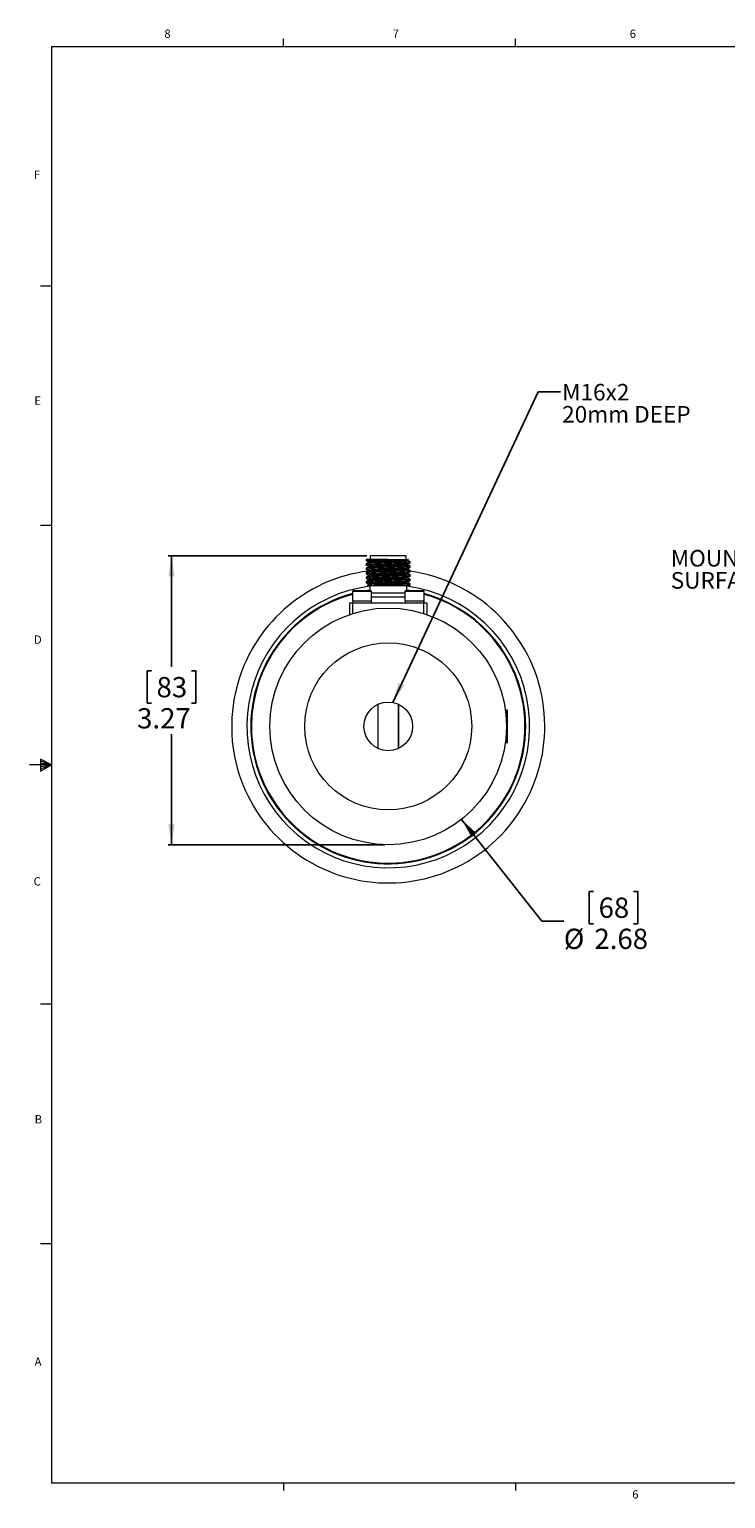
# Model space of a CAD drawing. Units: inches. Extents: x 0.5 to 43.5, y 0.3 to 33.8.
# Drawn here: x 0.5 to 16.3, y 0.5 to 33.7 of the extents above; entities that cross this region are included whole.
import ezdxf

# ---------------------------------------------------------------- set-up
doc = ezdxf.new("R2010")
doc.units = ezdxf.units.IN
doc.header["$LTSCALE"] = 2
doc.header["$MEASUREMENT"] = 0
doc.layers.add('CK_LEVEL_1', color=179, linetype='Continuous')
doc.styles.add('SLDTEXTSTYLE0', font='TXT', dxfattribs={"width": 0.75})
doc.dimstyles.new('SLDDIMSTYLE0', dxfattribs={"dimtxt": 0.458333, "dimasz": 0.458333, "dimexe": 0, "dimexo": 0.0625, "dimgap": 0.114583, "dimtad": 0, "dimtih": 1, "dimtoh": 1, "dimlfac": 0.5, "dimrnd": 1e-09, "dimzin": 12, "dimdsep": 46, "dimlunit": 5, "dimtxsty": 'SLDTEXTSTYLE0', "dimsah": 1, "dimcen": 0.09, "dimadec": 0, "dimazin": 3, "dimtfac": 1, "dimtofl": 0, "dimtmove": 0, "dimatfit": 3, "dimfxl": 0, "dimfrac": 2, "dimtolj": 1, "dimtzin": 12, "dimarcsym": 0})
doc.dimstyles.new('SLDDIMSTYLE4', dxfattribs={"dimtxt": 0, "dimasz": 0.458333, "dimexe": 0, "dimexo": 0.0625, "dimgap": 0, "dimtad": 0, "dimtih": 1, "dimtoh": 1, "dimdec": 0, "dimrnd": 1e-09, "dimzin": 0, "dimdsep": 46, "dimtxsty": 'Standard', "dimsah": 1, "dimcen": 0.09, "dimadec": 0, "dimazin": 0, "dimtfac": 0.458333, "dimtdec": 0, "dimtofl": 0, "dimtmove": 0, "dimatfit": 3, "dimfxl": 0, "dimfrac": 2, "dimtolj": 1, "dimtzin": 0, "dimarcsym": 0})
doc.dimstyles.new('SLDDIMSTYLE5', dxfattribs={"dimtxt": 0.458333, "dimasz": 0.458333, "dimexe": 0, "dimexo": 0.0625, "dimgap": 0.114583, "dimtad": 0, "dimtih": 1, "dimtoh": 1, "dimlfac": 0.5, "dimrnd": 1e-09, "dimzin": 12, "dimdsep": 46, "dimlunit": 5, "dimtxsty": 'SLDTEXTSTYLE0', "dimsah": 1, "dimcen": 0, "dimadec": 0, "dimazin": 3, "dimtfac": 1, "dimtofl": 0, "dimtmove": 0, "dimatfit": 3, "dimfxl": 0, "dimfrac": 2, "dimtolj": 1, "dimtzin": 12, "dimarcsym": 0})

# ---------------------------------------------------------------- blocks, each defined once
blk = doc.blocks.new('SW_NOTE_5')
at = {"layer": 'CK_LEVEL_1', "color": 0, "char_height": 0.375, "attachment_point": 1, "style": 'SLDTEXTSTYLE0'}
for s, insert in [('MOUNTING', (-2.206, 0.679)), ('SURFACE', (-2.206, 0.179))]:
    blk.add_mtext(s, dxfattribs=dict(at, insert=insert))
blk = doc.blocks.new('*D15')
at = {"layer": 'CK_LEVEL_1'}
for p, q in [((10.324, 15.838), (12.139, 13.536)), ((13.308, 14.205), (13.215, 14.205)), ((13.215, 14.205), (13.215, 13.477)), ((14.218, 14.205), (14.311, 14.205)), ((14.311, 14.205), (14.311, 13.477)), ((12.139, 13.536), (12.639, 13.536)), ((13.215, 13.477), (13.308, 13.477)), ((14.311, 13.477), (14.218, 13.477))]:
    blk.add_line(p, q, dxfattribs=at)
blk.add_solid([(10.324, 15.838), (10.552, 15.434), (10.663, 15.522)], dxfattribs=at)
at = {"layer": 'CK_LEVEL_1', "char_height": 0.4583, "attachment_point": 1, "style": 'SLDTEXTSTYLE0'}
for s, insert in [('68', (13.425, 14.068, 17.685)), ('%%c', (12.639, 13.364, 17.685)), ('2.68', (13.331, 13.364, 17.685))]:
    blk.add_mtext(s, dxfattribs=dict(at, insert=insert))
blk = doc.blocks.new('*D16')
at = {"layer": 'CK_LEVEL_1'}
for p, q in [((8.182, 21.797), (3.683, 21.797)), ((3.762, 21.797), (3.762, 19.288)), ((3.307, 19.195), (3.214, 19.195)), ((3.214, 19.195), (3.214, 18.467)), ((4.216, 19.195), (4.309, 19.195)), ((4.309, 19.195), (4.309, 18.467)), ((3.214, 18.467), (3.307, 18.467)), ((4.309, 18.467), (4.216, 18.467)), ((3.762, 15.263), (3.762, 17.763)), ((8.588, 15.263), (3.683, 15.263))]:
    blk.add_line(p, q, dxfattribs=at)
for points in [[(3.762, 21.797), (3.691, 21.338), (3.832, 21.338)], [(3.762, 15.263), (3.832, 15.722), (3.691, 15.722)]]:
    blk.add_solid(points, dxfattribs=at)
at = {"layer": 'CK_LEVEL_1', "char_height": 0.4583, "attachment_point": 1, "style": 'SLDTEXTSTYLE0'}
for s, insert in [('83', (3.423, 19.057, 17.685)), ('3.27', (2.983, 18.353, 17.685))]:
    blk.add_mtext(s, dxfattribs=dict(at, insert=insert))
blk = doc.blocks.new('SW_NOTE_6')
at = {"layer": 'CK_LEVEL_1', "color": 0, "char_height": 0.375, "attachment_point": 1, "style": 'SLDTEXTSTYLE0'}
for s, insert in [('M16x2', (0.04, 0.178)), ('20mm DEEP', (0.04, -0.322))]:
    blk.add_mtext(s, dxfattribs=dict(at, insert=insert))

msp = doc.modelspace()

# ---------------------------------------------------------------- linework, layer by layer
at = {"color": 7, "linetype": 'Continuous', "lineweight": 0}
for p, q in [((1.046, 33.321), (43.046, 33.321)), ((1.046, 33.321), (1.046, 0.821)), ((6.296, 33.321), (6.296, 33.491)), ((11.546, 33.321), (11.546, 33.491)), ((1.046, 27.903), (0.796, 27.903)), ((1.046, 22.487), (0.796, 22.487)), ((1.046, 17.071), (0.546, 17.071)), ((0.798, 17.202), (0.798, 16.925)), ((1.046, 17.071), (0.798, 17.202)), ((0.798, 17.165), (1.046, 17.071)), ((0.798, 17.117), (1.046, 17.071)), ((0.798, 16.925), (1.046, 17.071)), ((0.798, 16.979), (1.046, 17.071)), ((0.798, 17.033), (1.046, 17.071)), ((1.046, 11.655), (0.796, 11.655)), ((1.046, 6.239), (0.796, 6.239)), ((43.046, 0.821), (1.046, 0.821)), ((6.296, 0.821), (6.296, 0.652)), ((11.546, 0.821), (11.546, 0.652))]:
    msp.add_line(p, q, dxfattribs=at)
at = {"color": 7, "linetype": 'Continuous', "lineweight": 15}
for p, q in [((8.168, 21.717), (8.168, 21.692)), ((8.653, 21.717), (8.168, 21.717)), ((8.168, 21.617), (8.168, 21.592)), ((8.26, 21.797), (8.26, 21.717)), ((9.072, 21.797), (8.26, 21.797)), ((9.072, 21.717), (9.072, 21.797)), ((9.165, 21.642), (9.165, 21.667)), ((8.168, 21.517), (8.168, 21.492)), ((8.168, 21.417), (8.168, 21.392)), ((8.168, 21.317), (8.168, 21.292)), ((9.165, 21.542), (9.165, 21.567)), ((9.165, 21.442), (9.165, 21.467)), ((9.165, 21.342), (9.165, 21.367)), ((7.856, 20.991), (7.856, 20.779)), ((7.88, 21.015), (8.265, 21.015)), ((8.168, 21.217), (8.168, 21.192)), ((8.247, 21.022), (8.196, 21.015)), ((8.247, 21.131), (8.247, 21.015)), ((8.289, 20.779), (8.289, 20.991)), ((8.345, 21.131), (9.044, 21.131)), ((9.044, 20.991), (9.044, 20.779)), ((9.068, 21.015), (9.453, 21.015)), ((9.085, 21.015), (9.085, 21.131)), ((9.137, 21.015), (9.085, 21.022)), ((9.145, 21.13), (9.164, 21.141)), ((9.165, 21.242), (9.165, 21.267)), ((9.165, 21.142), (9.165, 21.167)), ((9.477, 20.779), (9.477, 20.991)), ((7.791, 20.729), (7.791, 20.471)), ((7.86, 20.729), (7.791, 20.729)), ((7.856, 20.779), (8.289, 20.779)), ((7.86, 20.729), (7.86, 20.493)), ((9.473, 20.729), (7.86, 20.729)), ((7.863, 20.779), (7.863, 20.729)), ((8.281, 20.779), (8.281, 20.729)), ((9.044, 20.861), (8.289, 20.861)), ((9.044, 20.779), (9.477, 20.779)), ((9.051, 20.779), (9.051, 20.729)), ((9.469, 20.729), (9.469, 20.779)), ((9.469, 20.779), (9.469, 20.729)), ((9.473, 20.493), (9.473, 20.729)), ((9.541, 20.729), (9.473, 20.729)), ((9.541, 20.729), (9.541, 20.471)), ((8.43, 18.438), (8.43, 17.443)), ((8.889, 18.445), (8.889, 17.436)), ((8.899, 18.44), (8.899, 17.441)), ((8.903, 17.443), (8.903, 18.438)), ((11.344, 18.316), (11.344, 18.253)), ((11.344, 18.316), (11.354, 18.316)), ((11.354, 18.316), (11.354, 18.253)), ((11.344, 18.253), (11.354, 18.253)), ((11.344, 18.253), (11.344, 17.628)), ((11.354, 18.253), (11.354, 17.628)), ((11.356, 18.204), (11.354, 18.204)), ((11.358, 17.986), (11.354, 17.986)), ((11.356, 18.204), (11.356, 17.986)), ((11.358, 17.736), (11.358, 17.986)), ((11.344, 17.628), (11.354, 17.628)), ((11.344, 17.628), (11.344, 17.566)), ((11.358, 17.736), (11.354, 17.736)), ((11.356, 17.733), (11.354, 17.733)), ((11.354, 17.628), (11.354, 17.566)), ((11.356, 17.733), (11.356, 17.595)), ((11.358, 17.732), (11.356, 17.732)), ((11.344, 17.566), (11.354, 17.566)), ((11.356, 17.595), (11.354, 17.595)), ((7.366, 15.6), (7.366, 15.6))]:
    msp.add_line(p, q, dxfattribs=at)
at = {"color": 8, "linetype": 'Continuous', "lineweight": 15}
for p, q in [((8.289, 20.991), (7.856, 20.991)), ((8.289, 20.961), (9.044, 20.961)), ((9.477, 20.991), (9.044, 20.991))]:
    msp.add_line(p, q, dxfattribs=at)
at = {"color": 7, "linetype": 'Continuous', "lineweight": 15, "flags": 128}
for points in [[(8.216, 21.664), (8.216, 21.654), (8.216, 21.645)], [(9.117, 21.694), (9.117, 21.704), (9.117, 21.714)], [(9.117, 21.594), (9.117, 21.604), (9.117, 21.614)], [(8.216, 21.564), (8.216, 21.554), (8.216, 21.545)], [(8.216, 21.464), (8.216, 21.454), (8.216, 21.445)], [(8.216, 21.364), (8.216, 21.354), (8.216, 21.345)], [(9.117, 21.494), (9.117, 21.504), (9.117, 21.514)], [(9.117, 21.394), (9.117, 21.404), (9.117, 21.414)], [(9.117, 21.294), (9.117, 21.304), (9.117, 21.314)], [(8.216, 21.264), (8.216, 21.254), (8.216, 21.245)], [(8.216, 21.164), (8.216, 21.154), (8.216, 21.145)], [(9.117, 21.194), (9.117, 21.204), (9.117, 21.214)]]:
    msp.add_lwpolyline(points, dxfattribs=at)
at = {"color": 7, "linetype": 'Continuous', "lineweight": 15}
for radius in [2.677, 1.89, 0.551]:
    msp.add_circle((8.666, 17.941), radius, dxfattribs=at)
for centre, radius, start, end in [((8.666, 17.941), 3.543, 97.3171, 11.3782), ((8.666, 17.941), 3.543, 11.3782, 81.966), ((8.666, 17.941), 3.199, 97.5256, 11.3782), ((8.666, 17.941), 3.11, 105.1058, 11.3782), ((7.88, 20.991), 0.0236, 90, 180), ((8.265, 20.991), 0.0236, 0, 90), ((9.068, 20.991), 0.0236, 90, 180), ((8.666, 17.941), 3.199, 11.3782, 82.4744), ((9.453, 20.991), 0.0236, 0, 90), ((8.666, 17.941), 3.11, 11.3782, 74.8942), ((8.666, 17.941), 3.094, 105.1845, 180), ((8.666, 17.941), 3.094, 180, 74.8155)]:
    msp.add_arc(centre, radius, start, end, dxfattribs=at)
for points, knots in [([(8.169, 21.691), (8.168, 21.692), (8.167, 21.692), (8.169, 21.693), (8.173, 21.695), (8.182, 21.696), (8.192, 21.697), (8.207, 21.698), (8.225, 21.7), (8.254, 21.702), (8.288, 21.704), (8.327, 21.705), (8.36, 21.707), (8.405, 21.708), (8.455, 21.71), (8.506, 21.712), (8.555, 21.713), (8.603, 21.715), (8.64, 21.716), (8.653, 21.717)], [0, 0, 0, 0, 0.032484, 0.069115, 0.142853, 0.179996, 0.232176, 0.284721, 0.337832, 0.391717, 0.495973, 0.549466, 0.603352, 0.65553, 0.761089, 0.814972, 0.860743, 0.95322, 1, 1, 1, 1]), ([(8.168, 21.691), (8.176, 21.687), (8.192, 21.678), (8.208, 21.668), (8.216, 21.664)], [0, 0, 0, 0, 0.500046, 1, 1, 1, 1]), ([(9.164, 21.667), (9.164, 21.667), (9.166, 21.667), (9.164, 21.666), (9.16, 21.664), (9.148, 21.663), (9.132, 21.661), (9.108, 21.659), (9.079, 21.657), (9.045, 21.655), (9.005, 21.653), (8.973, 21.652), (8.927, 21.65), (8.878, 21.649), (8.825, 21.647), (8.771, 21.645), (8.716, 21.643), (8.646, 21.641), (8.59, 21.639), (8.535, 21.637), (8.495, 21.636), (8.456, 21.635), (8.419, 21.633), (8.383, 21.632), (8.349, 21.631), (8.307, 21.629), (8.27, 21.627), (8.239, 21.625), (8.212, 21.624), (8.192, 21.622), (8.177, 21.62), (8.169, 21.618), (8.168, 21.617), (8.168, 21.617)], [0, 0, 0, 0, 0.016346, 0.034641, 0.071468, 0.090018, 0.142269, 0.168791, 0.195699, 0.247761, 0.274474, 0.301383, 0.327439, 0.380152, 0.40706, 0.433113, 0.48582, 0.512724, 0.564975, 0.591497, 0.618406, 0.644463, 0.670702, 0.697223, 0.724132, 0.750185, 0.802892, 0.829796, 0.855853, 0.908566, 0.935474, 0.967566, 1, 1, 1, 1]), ([(8.169, 21.591), (8.169, 21.592), (8.167, 21.592), (8.169, 21.593), (8.173, 21.595), (8.182, 21.596), (8.192, 21.597), (8.207, 21.598), (8.225, 21.6), (8.254, 21.602), (8.288, 21.604), (8.327, 21.605), (8.36, 21.607), (8.405, 21.608), (8.455, 21.61), (8.508, 21.612), (8.561, 21.614), (8.617, 21.616), (8.673, 21.617), (8.715, 21.619), (8.757, 21.62), (8.798, 21.622), (8.838, 21.623), (8.89, 21.625), (8.939, 21.626), (8.984, 21.628), (9.026, 21.63), (9.062, 21.632), (9.094, 21.633), (9.121, 21.635), (9.141, 21.637), (9.156, 21.639), (9.164, 21.641), (9.165, 21.642), (9.165, 21.642)], [0, 0, 0, 0, 0.016462, 0.034752, 0.071568, 0.090113, 0.116166, 0.142401, 0.168919, 0.195823, 0.247877, 0.274585, 0.301489, 0.327541, 0.380246, 0.407149, 0.433198, 0.485896, 0.512796, 0.538849, 0.565084, 0.591602, 0.618506, 0.644559, 0.697264, 0.724168, 0.750217, 0.802915, 0.829815, 0.855868, 0.908573, 0.935476, 0.967567, 1, 1, 1, 1]), ([(8.217, 21.645), (8.209, 21.641), (8.193, 21.631), (8.177, 21.622), (8.169, 21.618)], [0, 0, 0, 0, 0.499951, 1, 1, 1, 1]), ([(8.219, 21.564), (8.218, 21.565), (8.212, 21.566), (8.24, 21.57), (8.306, 21.575), (8.408, 21.58), (8.532, 21.584), (8.67, 21.59), (8.808, 21.595), (8.932, 21.599), (9.031, 21.604), (9.099, 21.609), (9.11, 21.612), (9.115, 21.614)], [0, 0, 0, 0, 0.017394, 0.115736, 0.216558, 0.31514, 0.411489, 0.511802, 0.611928, 0.708088, 0.807009, 0.907807, 1, 1, 1, 1]), ([(9.114, 21.695), (9.115, 21.695), (9.124, 21.693), (9.103, 21.69), (9.047, 21.685), (8.952, 21.68), (8.832, 21.676), (8.697, 21.671), (8.558, 21.665), (8.43, 21.661), (8.323, 21.656), (8.25, 21.651), (8.216, 21.647), (8.219, 21.646), (8.219, 21.645)], [0, 0, 0, 0, 0.012029, 0.107535, 0.206595, 0.30465, 0.399138, 0.497168, 0.596238, 0.691779, 0.787943, 0.887137, 0.984734, 1, 1, 1, 1]), ([(8.221, 21.664), (8.22, 21.665), (8.218, 21.668), (8.261, 21.672), (8.342, 21.677), (8.454, 21.682), (8.585, 21.686), (8.725, 21.692), (8.858, 21.697), (8.974, 21.701), (9.061, 21.706), (9.113, 21.711), (9.111, 21.713), (9.11, 21.714)], [0, 0, 0, 0, 0.054418, 0.152538, 0.25129, 0.346278, 0.4427, 0.541756, 0.638811, 0.733369, 0.831836, 0.930325, 1, 1, 1, 1]), ([(8.653, 21.717), (8.672, 21.717), (8.711, 21.717), (8.776, 21.717), (8.848, 21.717), (8.92, 21.717), (8.985, 21.717), (9.038, 21.717), (9.079, 21.717), (9.107, 21.717), (9.122, 21.717), (9.123, 21.717), (9.118, 21.717), (9.114, 21.717), (9.112, 21.717)], [0, 0, 0, 0, 0.070119, 0.141223, 0.240678, 0.343023, 0.44197, 0.544136, 0.637847, 0.734279, 0.827918, 0.924271, 0.962039, 1, 1, 1, 1]), ([(9.164, 21.667), (9.156, 21.672), (9.14, 21.681), (9.124, 21.691), (9.116, 21.695)], [0, 0, 0, 0, 0.500049, 1, 1, 1, 1]), ([(9.116, 21.614), (9.124, 21.618), (9.14, 21.628), (9.156, 21.637), (9.164, 21.641)], [0, 0, 0, 0, 0.4999564, 1, 1, 1, 1]), ([(8.168, 21.591), (8.176, 21.587), (8.192, 21.577), (8.208, 21.568), (8.216, 21.564)], [0, 0, 0, 0, 0.500044, 1, 1, 1, 1]), ([(9.164, 21.568), (9.164, 21.567), (9.166, 21.567), (9.164, 21.566), (9.16, 21.564), (9.148, 21.563), (9.132, 21.561), (9.108, 21.559), (9.079, 21.557), (9.045, 21.555), (9.005, 21.553), (8.973, 21.552), (8.927, 21.55), (8.878, 21.549), (8.825, 21.547), (8.771, 21.545), (8.716, 21.543), (8.646, 21.541), (8.59, 21.539), (8.535, 21.537), (8.495, 21.536), (8.443, 21.534), (8.394, 21.533), (8.349, 21.531), (8.307, 21.529), (8.27, 21.527), (8.239, 21.525), (8.212, 21.524), (8.192, 21.522), (8.177, 21.52), (8.169, 21.518), (8.168, 21.517), (8.168, 21.517)], [0, 0, 0, 0, 0.016859, 0.035145, 0.071955, 0.090496, 0.142723, 0.169232, 0.196127, 0.248165, 0.274865, 0.301761, 0.327805, 0.380493, 0.407388, 0.433429, 0.486111, 0.513002, 0.565229, 0.591738, 0.618633, 0.644678, 0.697367, 0.724263, 0.750304, 0.802985, 0.829877, 0.855921, 0.90861, 0.935505, 0.967581, 1, 1, 1, 1]), ([(8.216, 21.545), (8.208, 21.541), (8.192, 21.531), (8.176, 21.522), (8.168, 21.517)], [0, 0, 0, 0, 0.499951, 1, 1, 1, 1]), ([(8.169, 21.491), (8.169, 21.492), (8.167, 21.492), (8.169, 21.493), (8.173, 21.495), (8.182, 21.496), (8.192, 21.497), (8.207, 21.498), (8.225, 21.5), (8.254, 21.502), (8.288, 21.504), (8.327, 21.505), (8.36, 21.507), (8.405, 21.508), (8.455, 21.51), (8.508, 21.512), (8.561, 21.514), (8.617, 21.516), (8.687, 21.518), (8.743, 21.52), (8.798, 21.522), (8.838, 21.523), (8.877, 21.524), (8.914, 21.525), (8.95, 21.527), (8.984, 21.528), (9.026, 21.53), (9.062, 21.532), (9.094, 21.533), (9.121, 21.535), (9.141, 21.537), (9.156, 21.539), (9.164, 21.541), (9.165, 21.542), (9.165, 21.542)], [0, 0, 0, 0, 0.0169987, 0.0352784, 0.0720747, 0.0906092, 0.116648, 0.142869, 0.169372, 0.1962613, 0.2482868, 0.2749804, 0.3018702, 0.327908, 0.3805832, 0.4074717, 0.4335067, 0.4861761, 0.5130612, 0.5652755, 0.5917785, 0.6186679, 0.6447063, 0.6709268, 0.6974295, 0.7243186, 0.7503536, 0.8030229, 0.8299081, 0.8559465, 0.9086227, 0.9355115, 0.9675844, 1, 1, 1, 1]), ([(8.168, 21.491), (8.176, 21.487), (8.192, 21.478), (8.208, 21.469), (8.216, 21.464)], [0, 0, 0, 0, 0.508487, 1, 1, 1, 1]), ([(9.164, 21.467), (9.164, 21.467), (9.166, 21.467), (9.164, 21.466), (9.16, 21.464), (9.151, 21.463), (9.141, 21.462), (9.126, 21.46), (9.108, 21.459), (9.079, 21.457), (9.045, 21.455), (9.005, 21.453), (8.973, 21.452), (8.927, 21.45), (8.878, 21.449), (8.825, 21.447), (8.771, 21.445), (8.716, 21.443), (8.646, 21.441), (8.59, 21.439), (8.535, 21.437), (8.495, 21.436), (8.443, 21.434), (8.394, 21.433), (8.349, 21.431), (8.307, 21.429), (8.27, 21.427), (8.239, 21.425), (8.212, 21.424), (8.192, 21.422), (8.177, 21.42), (8.169, 21.418), (8.168, 21.417), (8.168, 21.417)], [0, 0, 0, 0, 0.0162322, 0.0345292, 0.0713605, 0.0899127, 0.115973, 0.1422156, 0.1687404, 0.195652, 0.2477204, 0.2744359, 0.301348, 0.3274074, 0.3801264, 0.4070372, 0.4330938, 0.4858067, 0.5127141, 0.5649715, 0.5914963, 0.6184079, 0.6444678, 0.6971881, 0.7240995, 0.7501561, 0.802869, 0.8297764, 0.8558362, 0.9085558, 0.9354668, 0.967562, 1, 1, 1, 1]), ([(8.216, 21.445), (8.208, 21.441), (8.192, 21.431), (8.176, 21.422), (8.168, 21.417)], [0, 0, 0, 0, 0.499946, 1, 1, 1, 1]), ([(8.169, 21.391), (8.168, 21.392), (8.167, 21.392), (8.169, 21.393), (8.173, 21.395), (8.185, 21.396), (8.201, 21.398), (8.225, 21.4), (8.254, 21.402), (8.288, 21.404), (8.327, 21.405), (8.36, 21.407), (8.405, 21.408), (8.455, 21.41), (8.508, 21.412), (8.561, 21.414), (8.617, 21.416), (8.687, 21.418), (8.743, 21.42), (8.798, 21.422), (8.838, 21.423), (8.877, 21.424), (8.914, 21.425), (8.95, 21.427), (8.984, 21.428), (9.026, 21.43), (9.062, 21.432), (9.094, 21.433), (9.121, 21.435), (9.141, 21.437), (9.156, 21.439), (9.164, 21.441), (9.165, 21.442), (9.165, 21.442)], [0, 0, 0, 0, 0.016149, 0.034445, 0.071275, 0.089826, 0.142088, 0.168615, 0.195529, 0.247602, 0.27432, 0.301234, 0.327296, 0.380019, 0.406932, 0.432991, 0.485708, 0.512618, 0.56488, 0.591407, 0.618321, 0.644383, 0.670627, 0.697154, 0.724068, 0.750126, 0.802844, 0.829753, 0.855815, 0.908539, 0.935453, 0.967555, 1, 1, 1, 1]), ([(8.168, 21.391), (8.176, 21.387), (8.192, 21.378), (8.208, 21.369), (8.216, 21.364)], [0, 0, 0, 0, 0.507848, 1, 1, 1, 1]), ([(9.164, 21.367), (9.164, 21.367), (9.166, 21.367), (9.164, 21.366), (9.16, 21.364), (9.151, 21.363), (9.141, 21.362), (9.126, 21.36), (9.108, 21.359), (9.079, 21.357), (9.045, 21.355), (9.005, 21.353), (8.973, 21.352), (8.927, 21.35), (8.878, 21.349), (8.825, 21.347), (8.771, 21.345), (8.716, 21.343), (8.66, 21.341), (8.618, 21.34), (8.576, 21.339), (8.535, 21.337), (8.495, 21.336), (8.443, 21.334), (8.394, 21.333), (8.349, 21.331), (8.307, 21.329), (8.27, 21.327), (8.239, 21.325), (8.212, 21.324), (8.192, 21.322), (8.177, 21.32), (8.169, 21.318), (8.168, 21.317), (8.168, 21.317)], [0, 0, 0, 0, 0.016081, 0.03438, 0.071215, 0.089769, 0.115832, 0.142078, 0.168605, 0.19552, 0.247594, 0.274312, 0.301227, 0.327289, 0.380014, 0.406928, 0.432987, 0.485706, 0.512616, 0.538679, 0.564925, 0.591452, 0.618367, 0.64443, 0.697155, 0.72407, 0.750129, 0.802848, 0.829758, 0.855821, 0.908546, 0.93546, 0.967558, 1, 1, 1, 1]), ([(8.217, 21.345), (8.209, 21.341), (8.193, 21.331), (8.176, 21.322), (8.168, 21.318)], [0, 0, 0, 0, 0.499953, 1, 1, 1, 1]), ([(8.169, 21.291), (8.168, 21.292), (8.167, 21.292), (8.169, 21.293), (8.173, 21.295), (8.185, 21.296), (8.201, 21.298), (8.225, 21.3), (8.254, 21.302), (8.288, 21.304), (8.327, 21.305), (8.36, 21.307), (8.405, 21.308), (8.455, 21.31), (8.508, 21.312), (8.561, 21.314), (8.617, 21.316), (8.687, 21.318), (8.743, 21.32), (8.798, 21.322), (8.838, 21.323), (8.877, 21.324), (8.914, 21.325), (8.95, 21.327), (8.984, 21.328), (9.026, 21.33), (9.062, 21.332), (9.094, 21.333), (9.121, 21.335), (9.141, 21.337), (9.156, 21.339), (9.164, 21.341), (9.165, 21.342), (9.165, 21.342)], [0, 0, 0, 0, 0.0158925, 0.0341936, 0.071033, 0.0895892, 0.1418647, 0.1683988, 0.1953196, 0.2474061, 0.2741309, 0.3010523, 0.3271205, 0.3798575, 0.4067775, 0.432843, 0.4855741, 0.5124907, 0.5647662, 0.5913003, 0.6182212, 0.64429, 0.6705413, 0.697075, 0.7239956, 0.7500611, 0.8027922, 0.8297088, 0.8557777, 0.9085156, 0.9354359, 0.9675464, 1, 1, 1, 1]), ([(8.168, 21.291), (8.176, 21.287), (8.192, 21.278), (8.208, 21.268), (8.216, 21.264)], [0, 0, 0, 0, 0.5000426, 1, 1, 1, 1]), ([(8.216, 21.264), (8.216, 21.264), (8.209, 21.266), (8.233, 21.269), (8.291, 21.274), (8.389, 21.279), (8.51, 21.284), (8.646, 21.289), (8.785, 21.294), (8.911, 21.298), (9.017, 21.303), (9.086, 21.308), (9.119, 21.312), (9.115, 21.313), (9.115, 21.314)], [0, 0, 0, 0, 0.000369, 0.098011, 0.198921, 0.298396, 0.394592, 0.494635, 0.595317, 0.692158, 0.790473, 0.891467, 0.990415, 1, 1, 1, 1]), ([(9.116, 21.394), (9.116, 21.394), (9.123, 21.393), (9.097, 21.389), (9.035, 21.384), (8.936, 21.379), (8.813, 21.375), (8.676, 21.37), (8.538, 21.365), (8.413, 21.36), (8.309, 21.355), (8.243, 21.35), (8.213, 21.347), (8.217, 21.345), (8.217, 21.345)], [0, 0, 0, 0, 0.008302, 0.106276, 0.207241, 0.306484, 0.402761, 0.502981, 0.603554, 0.700188, 0.798789, 0.8998, 0.998494, 1, 1, 1, 1]), ([(8.219, 21.464), (8.22, 21.466), (8.223, 21.468), (8.276, 21.473), (8.379, 21.479), (8.546, 21.485), (8.734, 21.492), (8.885, 21.497), (8.996, 21.502), (9.075, 21.507), (9.114, 21.511), (9.112, 21.513), (9.112, 21.514)], [0, 0, 0, 0, 0.077138, 0.177891, 0.278246, 0.423205, 0.573789, 0.671862, 0.769207, 0.870181, 0.970134, 1, 1, 1, 1]), ([(9.113, 21.594), (9.114, 21.594), (9.119, 21.592), (9.086, 21.588), (9.015, 21.583), (8.909, 21.578), (8.782, 21.574), (8.643, 21.569), (8.484, 21.563), (8.328, 21.557), (8.233, 21.55), (8.223, 21.547), (8.22, 21.545)], [0, 0, 0, 0, 0.030993, 0.129992, 0.230901, 0.329005, 0.425887, 0.526542, 0.626429, 0.77115, 0.921411, 1, 1, 1, 1]), ([(9.112, 21.294), (9.113, 21.294), (9.117, 21.292), (9.078, 21.287), (9.001, 21.282), (8.891, 21.278), (8.762, 21.273), (8.622, 21.268), (8.488, 21.263), (8.37, 21.258), (8.28, 21.253), (8.226, 21.249), (8.223, 21.246), (8.221, 21.245)], [0, 0, 0, 0, 0.044848, 0.144402, 0.24517, 0.342474, 0.44007, 0.540895, 0.64025, 0.736364, 0.836335, 0.936913, 1, 1, 1, 1]), ([(9.113, 21.494), (9.113, 21.493), (9.112, 21.491), (9.063, 21.486), (8.977, 21.481), (8.862, 21.477), (8.729, 21.472), (8.59, 21.467), (8.458, 21.462), (8.345, 21.457), (8.265, 21.452), (8.218, 21.448), (8.224, 21.446), (8.225, 21.445)], [0, 0, 0, 0, 0.068566, 0.168822, 0.269174, 0.36555, 0.464292, 0.565194, 0.663534, 0.760182, 0.860716, 0.960739, 1, 1, 1, 1]), ([(8.227, 21.364), (8.225, 21.366), (8.223, 21.369), (8.31, 21.376), (8.433, 21.381), (8.562, 21.386), (8.701, 21.391), (8.836, 21.396), (8.956, 21.4), (9.048, 21.405), (9.105, 21.41), (9.11, 21.412), (9.112, 21.414)], [0, 0, 0, 0, 0.08715, 0.237507, 0.335182, 0.432584, 0.533445, 0.633078, 0.729242, 0.829146, 0.929898, 1, 1, 1, 1]), ([(9.116, 21.514), (9.124, 21.518), (9.14, 21.527), (9.156, 21.537), (9.164, 21.541)], [0, 0, 0, 0, 0.499956, 1, 1, 1, 1]), ([(9.116, 21.414), (9.124, 21.418), (9.14, 21.428), (9.156, 21.437), (9.164, 21.441)], [0, 0, 0, 0, 0.499955, 1, 1, 1, 1]), ([(9.116, 21.314), (9.124, 21.318), (9.14, 21.328), (9.156, 21.337), (9.164, 21.341)], [0, 0, 0, 0, 0.499955, 1, 1, 1, 1]), ([(9.164, 21.268), (9.156, 21.272), (9.14, 21.281), (9.124, 21.291), (9.116, 21.295)], [0, 0, 0, 0, 0.500051, 1, 1, 1, 1]), ([(9.164, 21.567), (9.156, 21.572), (9.141, 21.581), (9.125, 21.59), (9.117, 21.595)], [0, 0, 0, 0, 0.508454, 1, 1, 1, 1]), ([(9.164, 21.467), (9.156, 21.472), (9.141, 21.481), (9.125, 21.49), (9.117, 21.495)], [0, 0, 0, 0, 0.507899, 1, 1, 1, 1]), ([(9.164, 21.367), (9.156, 21.372), (9.141, 21.381), (9.125, 21.39), (9.117, 21.395)], [0, 0, 0, 0, 0.5077559, 1, 1, 1, 1]), ([(9.164, 21.268), (9.164, 21.267), (9.166, 21.267), (9.164, 21.266), (9.16, 21.264), (9.151, 21.263), (9.141, 21.262), (9.126, 21.26), (9.108, 21.259), (9.079, 21.257), (9.045, 21.255), (9.005, 21.253), (8.973, 21.252), (8.927, 21.25), (8.878, 21.249), (8.825, 21.247), (8.771, 21.245), (8.716, 21.243), (8.66, 21.241), (8.618, 21.24), (8.576, 21.239), (8.535, 21.237), (8.495, 21.236), (8.443, 21.234), (8.394, 21.233), (8.349, 21.231), (8.307, 21.229), (8.27, 21.227), (8.239, 21.225), (8.212, 21.224), (8.192, 21.222), (8.177, 21.22), (8.169, 21.218), (8.168, 21.217), (8.168, 21.217)], [0, 0, 0, 0, 0.01721, 0.035488, 0.072281, 0.090814, 0.116847, 0.143063, 0.16956, 0.196443, 0.248458, 0.275145, 0.302029, 0.328062, 0.380726, 0.407609, 0.433638, 0.486296, 0.513176, 0.539209, 0.565424, 0.591921, 0.618805, 0.644838, 0.697503, 0.724387, 0.750416, 0.803074, 0.829954, 0.855986, 0.908651, 0.935534, 0.967596, 1, 1, 1, 1]), ([(8.216, 21.245), (8.208, 21.241), (8.192, 21.231), (8.176, 21.222), (8.168, 21.217)], [0, 0, 0, 0, 0.499949, 1, 1, 1, 1]), ([(8.169, 21.191), (8.169, 21.192), (8.167, 21.192), (8.169, 21.193), (8.173, 21.195), (8.185, 21.196), (8.201, 21.198), (8.225, 21.2), (8.254, 21.202), (8.288, 21.204), (8.327, 21.205), (8.36, 21.207), (8.405, 21.208), (8.455, 21.21), (8.508, 21.212), (8.561, 21.214), (8.617, 21.216), (8.687, 21.218), (8.743, 21.22), (8.798, 21.222), (8.838, 21.223), (8.877, 21.224), (8.914, 21.225), (8.95, 21.227), (8.984, 21.228), (9.026, 21.23), (9.062, 21.232), (9.094, 21.233), (9.121, 21.235), (9.141, 21.237), (9.156, 21.239), (9.164, 21.241), (9.165, 21.242), (9.165, 21.242)], [0, 0, 0, 0, 0.017386, 0.035659, 0.072443, 0.090971, 0.143167, 0.169661, 0.196541, 0.248548, 0.275232, 0.302113, 0.328142, 0.380799, 0.407678, 0.433704, 0.486355, 0.513231, 0.565427, 0.59192, 0.6188, 0.64483, 0.671041, 0.697535, 0.724414, 0.75044, 0.803091, 0.829967, 0.855997, 0.908654, 0.935534, 0.967596, 1, 1, 1, 1]), ([(8.169, 21.191), (8.177, 21.187), (8.193, 21.177), (8.209, 21.168), (8.217, 21.164)], [0, 0, 0, 0, 0.500043, 1, 1, 1, 1]), ([(8.192, 21.131), (8.192, 21.131), (8.19, 21.131), (8.197, 21.131), (8.216, 21.131), (8.249, 21.131), (8.286, 21.131), (8.32, 21.131), (8.337, 21.131), (8.345, 21.131)], [0, 0, 0, 0, 0.014735, 0.208865, 0.408079, 0.611863, 0.82156, 0.910544, 1, 1, 1, 1]), ([(8.216, 21.145), (8.208, 21.141), (8.2, 21.136), (8.192, 21.131), (8.192, 21.131)], [0, 0, 0, 0, 0.9672903, 1, 1, 1, 1]), ([(9.115, 21.194), (9.113, 21.193), (9.109, 21.19), (9.053, 21.185), (8.962, 21.18), (8.843, 21.176), (8.709, 21.171), (8.569, 21.166), (8.44, 21.161), (8.331, 21.157), (8.255, 21.151), (8.218, 21.148), (8.22, 21.146), (8.22, 21.145)], [0, 0, 0, 0, 0.082592, 0.1832, 0.283198, 0.379339, 0.478725, 0.579578, 0.677199, 0.774535, 0.875332, 0.974913, 1, 1, 1, 1]), ([(8.22, 21.164), (8.22, 21.165), (8.219, 21.168), (8.264, 21.172), (8.347, 21.177), (8.46, 21.182), (8.592, 21.187), (8.731, 21.192), (8.864, 21.197), (8.979, 21.201), (9.064, 21.206), (9.11, 21.211), (9.111, 21.213), (9.111, 21.214)], [0, 0, 0, 0, 0.059351, 0.15954, 0.260159, 0.356858, 0.455402, 0.556425, 0.655197, 0.751741, 0.852257, 0.952579, 1, 1, 1, 1]), ([(9.164, 21.167), (9.164, 21.167), (9.166, 21.167), (9.164, 21.166), (9.16, 21.164), (9.151, 21.163), (9.141, 21.162), (9.126, 21.16), (9.108, 21.159), (9.079, 21.157), (9.045, 21.155), (9.005, 21.153), (8.973, 21.152), (8.927, 21.15), (8.878, 21.149), (8.825, 21.147), (8.771, 21.145), (8.716, 21.143), (8.66, 21.141), (8.604, 21.14), (8.548, 21.138), (8.494, 21.136), (8.455, 21.135), (8.417, 21.133), (8.38, 21.132), (8.357, 21.131), (8.345, 21.131)], [0, 0, 0, 0, 0.022166, 0.047322, 0.09796, 0.123467, 0.159296, 0.195376, 0.231844, 0.268844, 0.340431, 0.377161, 0.414162, 0.44999, 0.522471, 0.55947, 0.595294, 0.667768, 0.704762, 0.740591, 0.813075, 0.850075, 0.886849, 0.923895, 0.961799, 1, 1, 1, 1]), ([(9.044, 21.131), (9.05, 21.131), (9.069, 21.132), (9.091, 21.133), (9.118, 21.135), (9.138, 21.137), (9.153, 21.139), (9.163, 21.14), (9.164, 21.141), (9.165, 21.142)], [0, 0, 0, 0, 0.081995, 0.247049, 0.330187, 0.563549, 0.683284, 0.803899, 1, 1, 1, 1]), ([(9.044, 21.131), (9.055, 21.131), (9.078, 21.131), (9.108, 21.131), (9.132, 21.131), (9.145, 21.131), (9.145, 21.131), (9.144, 21.131)], [0, 0, 0, 0, 0.185153, 0.37296, 0.633049, 0.90068, 1, 1, 1, 1]), ([(9.116, 21.214), (9.124, 21.218), (9.14, 21.227), (9.156, 21.237), (9.164, 21.241)], [0, 0, 0, 0, 0.499955, 1, 1, 1, 1]), ([(9.164, 21.167), (9.156, 21.172), (9.14, 21.181), (9.124, 21.191), (9.116, 21.195)], [0, 0, 0, 0, 0.5000508, 1, 1, 1, 1])]:
    msp.add_open_spline(points, degree=3, knots=knots, dxfattribs=at)

# ---------------------------------------------------------------- block references
at = {"layer": 'CK_LEVEL_1'}
for name, p in [('SW_NOTE_6', (12.561, 25.51)), ('SW_NOTE_5', (17.264, 21.253))]:
    msp.add_blockref(name, p, dxfattribs=at)

# ---------------------------------------------------------------- texts
at = {"color": 7, "linetype": 'Continuous', "lineweight": 0, "char_height": 0.188, "attachment_point": 1, "style": 'SLDTEXTSTYLE0'}
for s, insert in [('8', (3.6, 33.705)), ('7', (8.766, 33.705)), ('6', (14.131, 33.704)), ('F', (0.648, 30.515)), ('E', (0.658, 25.405)), ('D', (0.648, 19.997)), ('C', (0.642, 14.529)), ('B', (0.665, 9.146)), ('A', (0.664, 3.665)), ('6', (14.187, 0.662))]:
    msp.add_mtext(s, dxfattribs=dict(at, insert=insert))

# ---------------------------------------------------------------- dimensions: what is measured, and where the dimension line sits
at = {"layer": 'CK_LEVEL_1'}
dim = msp.add_linear_dim(base=(3.762, 21.797), p1=(8.666, 15.263), p2=(8.26, 21.797), angle=90, dimstyle='SLDDIMSTYLE0', dxfattribs=at)
dim.commit()
dim.dimension.update_dxf_attribs({"geometry": '*D16', "text_midpoint": (3.762, 18.525), "dimtype": 160})
dim = msp.add_diameter_dim_2p(p1=(7.009, 20.043), p2=(10.324, 15.838), dimstyle='SLDDIMSTYLE5', dxfattribs=at)
dim.commit()
dim.dimension.update_dxf_attribs({"geometry": '*D15', "text_midpoint": (13.763, 13.536), "dimtype": 163})

# ---------------------------------------------------------------- leaders
msp.add_leader([(8.769, 18.482), (12.061, 25.51), (12.561, 25.51)], dimstyle='SLDDIMSTYLE4', dxfattribs=at)

doc.saveas('drawing.dxf')
